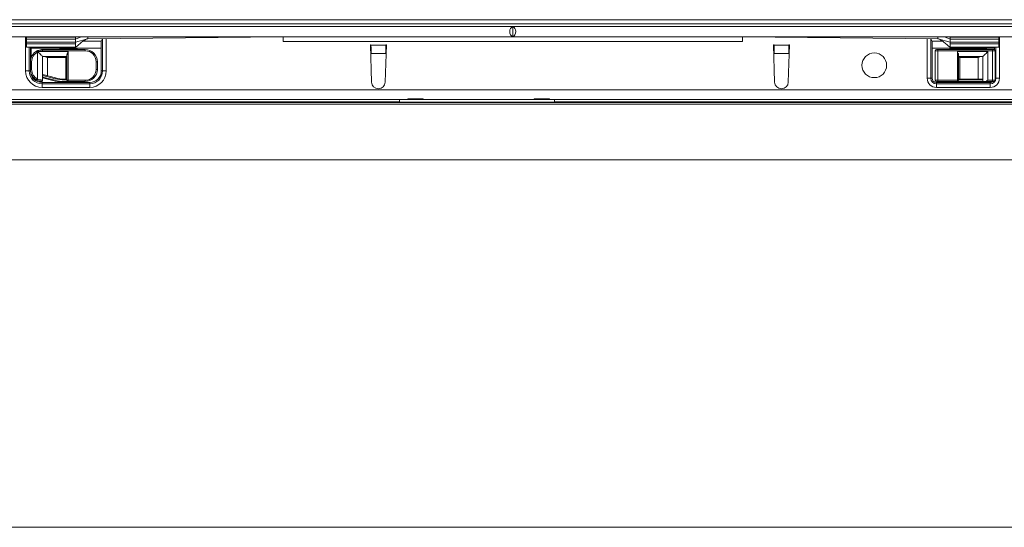
# Model space of a CAD drawing. Units: millimetres. Extents: x 7 to 413, y 7 to 290.
# Drawn here: x 288 to 368, y 53 to 95 of the extents above; entities that cross this region are included whole.
import ezdxf

# ---------------------------------------------------------------- set-up
doc = ezdxf.new("R2010")
doc.units = ezdxf.units.MM

msp = doc.modelspace()

# ---------------------------------------------------------------- linework, layer by layer
at = {"color": 7, "linetype": 'Continuous', "lineweight": 15}
for p, q in [((374.875, 94.701), (175.977, 94.701)), ((178.071, 94.36), (377.673, 94.354)), ((178.18, 94.143), (377.58, 94.143)), ((327.88, 93.32), (327.88, 94.125)), ((178.18, 93.303), (377.58, 93.303)), ((288.08, 93.281), (288.08, 93.303)), ((288.08, 92.853), (288.08, 93.103)), ((288.08, 93.103), (292.08, 93.103)), ((288.08, 92.853), (292.08, 92.853)), ((288.08, 92.717), (288.08, 92.853)), ((292.08, 93.103), (292.535, 93.303)), ((293.08, 93.143), (292.08, 92.853)), ((292.08, 92.853), (292.08, 93.103)), ((292.08, 92.717), (292.08, 92.853)), ((293.08, 93.143), (293.08, 93.303)), ((309.08, 93.303), (293.08, 93.143)), ((294.29, 93.155), (294.29, 90.499)), ((346.68, 93.303), (362.68, 93.143)), ((362.11, 89.899), (362.11, 93.149)), ((362.68, 93.143), (362.68, 93.303)), ((362.68, 93.143), (363.68, 92.853)), ((363.68, 93.103), (363.226, 93.303)), ((363.68, 92.853), (363.68, 93.103)), ((367.68, 93.103), (363.68, 93.103)), ((363.68, 92.717), (363.68, 92.853)), ((367.68, 92.853), (363.68, 92.853)), ((367.68, 93.281), (367.68, 93.303)), ((367.68, 92.853), (367.68, 93.103)), ((367.68, 92.717), (367.68, 92.853)), ((288.08, 92.443), (292.09, 92.443)), ((288.29, 90.499), (288.29, 92.443)), ((288.459, 92.363), (294.19, 92.363)), ((288.459, 92.363), (288.459, 91.617)), ((289.011, 92.061), (289.009, 92.065)), ((289.39, 92.253), (292.87, 92.253)), ((292.164, 92.283), (290.991, 92.283)), ((291.842, 92.321), (291.774, 92.253)), ((291.967, 92.253), (291.898, 92.321)), ((316.27, 92.643), (316.23, 92.643)), ((316.23, 92.643), (316.32, 89.586)), ((316.27, 92.643), (316.271, 92.601)), ((316.286, 91.93), (316.288, 91.907)), ((317.44, 89.586), (317.53, 92.643)), ((317.472, 91.907), (317.474, 91.93)), ((317.489, 92.601), (317.49, 92.643)), ((317.53, 92.643), (317.49, 92.643)), ((349.27, 92.643), (349.23, 92.643)), ((349.23, 92.643), (349.32, 89.586)), ((349.27, 92.643), (349.271, 92.601)), ((349.286, 91.93), (349.288, 91.907)), ((350.44, 89.586), (350.53, 92.643)), ((350.472, 91.907), (350.474, 91.93)), ((350.489, 92.601), (350.49, 92.643)), ((350.53, 92.643), (350.49, 92.643)), ((362.21, 92.363), (367.33, 92.363)), ((362.47, 89.733), (362.47, 92.153)), ((362.57, 92.253), (362.67, 92.253)), ((362.67, 92.253), (367.17, 92.253)), ((363.671, 92.443), (367.68, 92.443)), ((366.63, 92.283), (363.71, 92.283)), ((364.042, 92.321), (363.974, 92.253)), ((364.167, 92.253), (364.098, 92.321)), ((366.242, 92.321), (366.174, 92.253)), ((366.367, 92.253), (366.298, 92.321)), ((367.17, 92.253), (367.27, 92.253)), ((367.37, 92.153), (367.37, 89.733)), ((367.43, 92.443), (367.43, 89.899)), ((288.39, 90.633), (288.39, 91.253)), ((289.38, 91.693), (289.38, 90.005)), ((291.38, 91.693), (289.38, 91.693)), ((291.38, 89.733), (291.38, 91.828)), ((293.87, 91.253), (293.87, 90.633)), ((364.38, 91.828), (364.38, 89.733)), ((366.38, 91.693), (364.38, 91.693)), ((366.38, 89.633), (366.38, 91.693)), ((288.459, 90.269), (288.459, 90.145)), ((289.38, 90.005), (289.38, 89.74)), ((289.38, 89.929), (290.215, 89.705)), ((289.393, 90.136), (289.393, 90.001)), ((290.42, 89.861), (289.393, 90.136)), ((290.387, 89.735), (289.393, 90.001)), ((289.418, 90.202), (290.438, 89.928)), ((290.991, 89.603), (292.164, 89.603)), ((291.163, 89.833), (291.38, 89.833)), ((291.38, 89.763), (291.163, 89.763)), ((291.48, 89.633), (291.163, 89.633)), ((292.87, 89.633), (291.48, 89.633)), ((291.774, 89.633), (291.842, 89.565)), ((291.898, 89.565), (291.967, 89.633)), ((362.67, 89.633), (362.57, 89.633)), ((364.28, 89.633), (362.67, 89.633)), ((363.71, 89.603), (366.63, 89.603)), ((363.974, 89.633), (364.042, 89.565)), ((364.098, 89.565), (364.167, 89.633)), ((366.367, 89.633), (364.28, 89.633)), ((364.38, 89.833), (366.342, 89.833)), ((366.367, 89.763), (364.38, 89.763)), ((366.367, 89.633), (366.367, 89.763)), ((366.38, 89.633), (366.367, 89.633)), ((366.516, 89.633), (366.38, 89.633)), ((366.474, 89.633), (366.542, 89.565)), ((367.17, 89.633), (366.516, 89.633)), ((366.598, 89.565), (366.667, 89.633)), ((367.27, 89.633), (367.17, 89.633)), ((293.24, 89.449), (289.34, 89.449)), ((366.98, 89.449), (362.56, 89.449)), ((319.28, 88.163), (230.88, 88.163)), ((318.609, 87.97), (231.309, 87.967)), ((318.609, 88.163), (318.609, 87.97)), ((318.609, 87.948), (318.609, 87.97)), ((331.309, 87.948), (318.609, 87.948)), ((319.28, 88.23), (320.54, 88.23)), ((319.28, 88.163), (320.54, 88.163)), ((329.62, 88.163), (320.54, 88.163)), ((329.62, 88.23), (330.88, 88.23)), ((329.62, 88.163), (330.88, 88.163)), ((377.58, 88.163), (330.88, 88.163)), ((331.309, 87.971), (331.309, 88.163)), ((377.673, 87.972), (331.309, 87.971)), ((331.309, 87.971), (331.309, 87.948))]:
    msp.add_line(p, q, dxfattribs=at)
at = {"color": 7, "linetype": 'Continuous', "lineweight": 0}
for p, q in [((287.99, 90.499), (287.99, 93.303)), ((288.08, 93.281), (292.08, 93.281)), ((288.08, 92.717), (292.08, 92.717)), ((294.203, 92.943), (292.706, 92.943)), ((294.19, 90.499), (294.19, 92.903)), ((294.59, 93.158), (294.59, 90.499)), ((346.68, 92.903), (309.08, 92.903)), ((361.81, 89.899), (361.81, 93.152)), ((363.054, 92.943), (362.197, 92.943)), ((362.21, 92.903), (362.21, 89.899)), ((367.68, 93.281), (363.68, 93.281)), ((367.68, 92.717), (363.68, 92.717)), ((367.73, 93.303), (367.73, 89.899)), ((288.39, 92.443), (288.39, 91.253)), ((288.98, 89.832), (288.98, 92.054)), ((289.067, 92.093), (289.011, 92.061)), ((289.067, 92.093), (291.48, 92.093)), ((292.87, 92.153), (289.39, 92.153)), ((291.48, 92.093), (291.48, 89.733)), ((316.271, 92.601), (317.489, 92.601)), ((316.286, 91.93), (317.474, 91.93)), ((349.271, 92.601), (350.489, 92.601)), ((349.286, 91.93), (350.474, 91.93)), ((362.67, 92.153), (362.47, 92.153)), ((362.67, 92.153), (362.67, 89.733)), ((367.17, 92.153), (362.67, 92.153)), ((364.28, 92.093), (366.78, 92.093)), ((364.28, 89.733), (364.28, 92.093)), ((366.78, 92.093), (366.78, 89.733)), ((367.17, 89.733), (367.17, 92.153)), ((367.37, 92.153), (367.17, 92.153)), ((367.33, 92.233), (367.33, 92.443)), ((288.39, 91.253), (288.49, 91.253)), ((288.49, 91.253), (288.49, 90.633)), ((289.78, 91.593), (289.78, 90.105)), ((291.28, 91.593), (289.78, 91.593)), ((291.28, 89.833), (291.28, 91.593)), ((293.77, 90.633), (293.77, 91.253)), ((293.87, 91.253), (293.77, 91.253)), ((365.98, 91.593), (364.48, 91.593)), ((364.48, 91.593), (364.48, 89.833)), ((365.98, 89.833), (365.98, 91.593)), ((288.29, 90.499), (287.99, 90.499)), ((288.39, 90.499), (288.29, 90.499)), ((288.39, 90.633), (288.49, 90.633)), ((288.39, 90.633), (288.39, 90.499)), ((293.87, 90.633), (293.77, 90.633)), ((294.19, 90.499), (294.29, 90.499)), ((294.29, 90.499), (294.59, 90.499)), ((289.34, 89.549), (293.24, 89.549)), ((290.42, 89.861), (290.438, 89.928)), ((291.163, 89.763), (291.163, 89.833)), ((291.48, 89.733), (291.38, 89.733)), ((291.48, 89.733), (292.87, 89.733)), ((361.81, 89.899), (362.11, 89.899)), ((362.21, 89.899), (362.11, 89.899)), ((362.47, 89.733), (362.67, 89.733)), ((362.56, 89.549), (366.98, 89.549)), ((362.67, 89.733), (364.28, 89.733)), ((364.38, 89.733), (364.28, 89.733)), ((366.78, 89.733), (367.17, 89.733)), ((367.17, 89.733), (367.37, 89.733)), ((367.37, 89.899), (367.43, 89.899)), ((367.73, 89.899), (367.43, 89.899)), ((178.18, 88.963), (377.58, 88.963)), ((293.24, 89.149), (289.34, 89.149)), ((366.98, 89.149), (362.56, 89.149)), ((376.48, 87.912), (179.183, 87.912)), ((376.476, 87.783), (179.178, 87.783)), ((376.388, 83.212), (179.09, 83.212)), ((376.388, 53.114), (179.09, 53.114))]:
    msp.add_line(p, q, dxfattribs=at)
at = {"color": 7, "linetype": 'Continuous', "lineweight": 15, "flags": 128}
for points in [[(288.08, 93.103), (288.08, 93.109), (288.08, 93.152), (288.08, 93.19), (288.08, 93.223), (288.08, 93.249), (288.08, 93.268), (288.08, 93.281)], [(288.08, 92.443), (288.08, 92.451), (288.08, 92.501), (288.08, 92.591), (288.08, 92.717)], [(292.08, 93.103), (292.08, 93.109), (292.08, 93.19), (292.08, 93.249), (292.08, 93.281)], [(292.08, 92.448), (292.08, 92.451), (292.08, 92.501), (292.08, 92.591), (292.08, 92.717)], [(309.08, 92.903), (309.08, 92.981), (309.08, 93.056), (309.08, 93.125), (309.08, 93.186), (309.08, 93.235), (309.08, 93.272), (309.08, 93.295), (309.08, 93.303)], [(346.68, 93.303), (346.68, 93.295), (346.68, 93.272), (346.68, 93.235), (346.68, 93.186), (346.68, 93.125), (346.68, 93.056), (346.68, 92.981), (346.68, 92.903)], [(363.68, 93.103), (363.68, 93.109), (363.68, 93.19), (363.68, 93.249), (363.68, 93.281)], [(363.68, 92.448), (363.68, 92.451), (363.68, 92.501), (363.68, 92.591), (363.68, 92.717)], [(367.68, 93.103), (367.68, 93.109), (367.68, 93.152), (367.68, 93.19), (367.68, 93.223), (367.68, 93.249), (367.68, 93.268), (367.68, 93.281)], [(367.68, 92.443), (367.68, 92.451), (367.68, 92.501), (367.68, 92.591), (367.68, 92.717)], [(289.38, 91.693), (289.373, 91.7), (289.353, 91.72), (289.319, 91.754), (289.274, 91.799), (289.218, 91.855), (289.155, 91.918), (289.085, 91.988), (289.011, 92.061)], [(363.71, 92.283), (363.632, 92.275), (363.558, 92.253)], [(366.78, 92.093), (366.702, 92.015), (366.627, 91.94), (366.558, 91.871), (366.497, 91.81), (366.448, 91.76), (366.411, 91.723), (366.388, 91.701), (366.38, 91.693)], [(366.782, 92.253), (366.708, 92.275), (366.63, 92.283)], [(291.38, 91.693), (291.378, 91.691), (291.372, 91.685), (291.363, 91.676), (291.351, 91.664), (291.336, 91.648), (291.318, 91.631), (291.3, 91.612), (291.28, 91.593)], [(364.48, 91.593), (364.463, 91.61), (364.446, 91.627), (364.43, 91.643), (364.416, 91.657), (364.403, 91.669), (364.393, 91.679), (364.386, 91.687), (364.382, 91.691), (364.38, 91.693)], [(289.393, 90.001), (289.386, 90.003), (289.382, 90.004), (289.38, 90.005)], [(363.558, 89.633), (363.632, 89.611), (363.71, 89.603)], [(366.63, 89.603), (366.708, 89.611), (366.782, 89.633)], [(319.28, 88.163), (319.28, 88.164), (319.28, 88.167), (319.28, 88.172), (319.28, 88.18), (319.28, 88.189), (319.28, 88.201), (319.28, 88.214), (319.28, 88.23)], [(320.54, 88.23), (320.54, 88.214), (320.54, 88.201), (320.54, 88.189), (320.54, 88.18), (320.54, 88.172), (320.54, 88.167), (320.54, 88.164), (320.54, 88.163)], [(329.62, 88.163), (329.62, 88.164), (329.62, 88.167), (329.62, 88.172), (329.62, 88.18), (329.62, 88.189), (329.62, 88.201), (329.62, 88.214), (329.62, 88.23)], [(330.88, 88.23), (330.88, 88.214), (330.88, 88.201), (330.88, 88.189), (330.88, 88.18), (330.88, 88.172), (330.88, 88.167), (330.88, 88.164), (330.88, 88.163)]]:
    msp.add_lwpolyline(points, dxfattribs=at)
at = {"color": 7, "linetype": 'Continuous', "lineweight": 0, "flags": 128}
for points in [[(288.935, 92.143), (288.935, 92.141), (288.938, 92.136), (288.942, 92.128), (288.948, 92.117), (288.955, 92.103), (288.963, 92.088), (288.971, 92.071), (288.98, 92.054)], [(289.031, 92.186), (289.032, 92.184), (289.034, 92.179), (289.037, 92.17), (289.042, 92.159), (289.047, 92.145), (289.053, 92.129), (289.06, 92.111), (289.067, 92.093)], [(289.39, 92.253), (289.39, 92.251), (289.39, 92.245), (289.39, 92.236), (289.39, 92.224), (289.39, 92.208), (289.39, 92.191), (289.39, 92.172), (289.39, 92.153)], [(292.87, 92.253), (292.87, 92.251), (292.87, 92.245), (292.87, 92.236), (292.87, 92.224), (292.87, 92.208), (292.87, 92.191), (292.87, 92.172), (292.87, 92.153)], [(362.67, 92.253), (362.67, 92.251), (362.67, 92.245), (362.67, 92.236), (362.67, 92.224), (362.67, 92.208), (362.67, 92.191), (362.67, 92.172), (362.67, 92.153)], [(367.17, 92.253), (367.17, 92.251), (367.17, 92.245), (367.17, 92.236), (367.17, 92.224), (367.17, 92.208), (367.17, 92.191), (367.17, 92.172), (367.17, 92.153)], [(288.935, 89.743), (288.935, 89.744), (288.938, 89.749), (288.942, 89.758), (288.948, 89.769), (288.955, 89.782), (288.963, 89.798), (288.971, 89.814), (288.98, 89.832)], [(289.34, 89.549), (289.34, 89.529), (289.34, 89.511), (289.34, 89.493), (289.34, 89.478), (289.34, 89.466), (289.34, 89.456), (289.34, 89.451), (289.34, 89.449)], [(291.48, 89.733), (291.48, 89.713), (291.48, 89.695), (291.48, 89.677), (291.48, 89.662), (291.48, 89.65), (291.48, 89.64), (291.48, 89.635), (291.48, 89.633)], [(292.87, 89.733), (292.87, 89.713), (292.87, 89.695), (292.87, 89.677), (292.87, 89.662), (292.87, 89.65), (292.87, 89.64), (292.87, 89.635), (292.87, 89.633)], [(293.24, 89.549), (293.24, 89.529), (293.24, 89.511), (293.24, 89.493), (293.24, 89.478), (293.24, 89.466), (293.24, 89.456), (293.24, 89.451), (293.24, 89.449)], [(362.56, 89.549), (362.56, 89.529), (362.56, 89.511), (362.56, 89.493), (362.56, 89.478), (362.56, 89.466), (362.56, 89.456), (362.56, 89.451), (362.56, 89.449)], [(362.67, 89.633), (362.67, 89.635), (362.67, 89.64), (362.67, 89.65), (362.67, 89.662), (362.67, 89.677), (362.67, 89.695), (362.67, 89.713), (362.67, 89.733)], [(364.28, 89.633), (364.28, 89.635), (364.28, 89.64), (364.28, 89.65), (364.28, 89.662), (364.28, 89.677), (364.28, 89.695), (364.28, 89.713), (364.28, 89.733)], [(366.98, 89.549), (366.98, 89.529), (366.98, 89.511), (366.98, 89.493), (366.98, 89.478), (366.98, 89.466), (366.98, 89.456), (366.98, 89.451), (366.98, 89.449)], [(367.17, 89.733), (367.17, 89.713), (367.17, 89.695), (367.17, 89.677), (367.17, 89.662), (367.17, 89.65), (367.17, 89.64), (367.17, 89.635), (367.17, 89.633)], [(289.34, 89.449), (289.34, 89.443), (289.34, 89.426), (289.34, 89.398), (289.34, 89.361), (289.34, 89.316), (289.34, 89.264), (289.34, 89.207), (289.34, 89.149)], [(293.24, 89.449), (293.24, 89.443), (293.24, 89.426), (293.24, 89.398), (293.24, 89.361), (293.24, 89.316), (293.24, 89.264), (293.24, 89.207), (293.24, 89.149)], [(362.56, 89.149), (362.56, 89.207), (362.56, 89.264), (362.56, 89.316), (362.56, 89.361), (362.56, 89.398), (362.56, 89.426), (362.56, 89.443), (362.56, 89.449)], [(366.98, 89.149), (366.98, 89.207), (366.98, 89.264), (366.98, 89.316), (366.98, 89.361), (366.98, 89.398), (366.98, 89.426), (366.98, 89.443), (366.98, 89.449)]]:
    msp.add_lwpolyline(points, dxfattribs=at)
at = {"color": 7, "linetype": 'Continuous', "lineweight": 15}
msp.add_circle((357.48, 90.963), 1.01, dxfattribs=at)
for centre, radius, start, end in [((289.39, 91.253), 1, 117.10069, 180), ((289.39, 91.253), 1, 90, 111.03947), ((290.991, 89.283), 3, 90, 98.10961), ((291.87, 92.293), 0.04, 45, 135), ((292.164, 91.883), 0.4, 67.66835, 90), ((292.87, 91.253), 1, 0, 90), ((362.57, 92.153), 0.1, 90, 180), ((364.07, 92.293), 0.04, 45, 135), ((366.27, 92.293), 0.04, 45, 135), ((367.27, 92.153), 0.1, 0, 90), ((289.34, 90.499), 1.05, 180, 270), ((289.39, 90.633), 1, 180, 242.89931), ((292.87, 90.633), 1, 270, 0), ((293.24, 90.499), 1.05, 270, 0), ((289.28, 89.74), 0.1, 262.97963, 0), ((290.991, 92.603), 3, 255, 270), ((291.163, 92.633), 3, 255, 270), ((291.163, 92.633), 2.87, 255, 270), ((291.163, 92.633), 2.8, 255, 270), ((291.48, 89.733), 0.1, 180, 270), ((291.87, 89.593), 0.04, 225, 315), ((292.164, 90.003), 0.4, 270, 292.33165), ((316.88, 89.603), 0.56, 181.69117, 358.30883), ((349.88, 89.603), 0.56, 181.69117, 358.30883), ((362.56, 89.899), 0.45, 180, 270), ((362.57, 89.733), 0.1, 180, 270), ((364.07, 89.593), 0.04, 225, 315), ((364.28, 89.733), 0.1, 270, 0), ((365.98, 89.663), 0.4, 14.47751, 25.15066), ((366.57, 89.593), 0.04, 225, 315), ((366.98, 89.899), 0.45, 270, 0), ((367.27, 89.733), 0.1, 270, 0)]:
    msp.add_arc(centre, radius, start, end, dxfattribs=at)
at = {"color": 7, "linetype": 'Continuous', "lineweight": 0}
for centre, radius, start, end in [((289.39, 91.253), 0.9, 117.10069, 180), ((289.39, 91.253), 0.9, 90, 111.03947), ((292.87, 91.253), 0.9, 0, 90), ((289.34, 90.499), 1.35, 180, 270), ((289.34, 90.499), 0.95, 180, 270), ((289.39, 90.633), 0.9, 180, 242.89931), ((292.87, 90.633), 0.9, 270, 0), ((293.24, 90.499), 1.35, 270, 0), ((293.24, 90.499), 0.95, 270, 0), ((362.56, 89.899), 0.75, 180, 270), ((362.56, 89.899), 0.35, 180, 270), ((366.98, 89.899), 0.75, 270, 0), ((366.98, 89.899), 0.35, 270, 310.5358)]:
    msp.add_arc(centre, radius, start, end, dxfattribs=at)
at = {"color": 7, "linetype": 'Continuous', "lineweight": 15}
for centre, major_axis, ratio, start_param, end_param in [((327.981, 93.723), (0, 0.42), 0.8391, 0.289752, 2.851841), ((327.779, 93.723), (0, 0.42), 0.8391, 3.431344, 5.993434), ((316.286, 92.601), (-0.01, 0.8), 0.018829, 1.570566, 2.565404), ((317.474, 92.601), (0.01, 0.8), 0.018829, 3.717782, 4.712619), ((349.286, 92.601), (-0.01, 0.8), 0.018829, 1.570566, 2.565404), ((350.474, 92.601), (0.01, 0.8), 0.018829, 3.717782, 4.712619), ((289.78, 89.929), (-0.283, 0.369), 0.767327, 0.346436, 0.532718)]:
    msp.add_ellipse(centre, major_axis=major_axis, ratio=ratio, start_param=start_param, end_param=end_param, dxfattribs=at)
for points, knots in [([(292.08, 92.443), (292.243, 92.578), (292.481, 92.775), (292.823, 93.046), (292.996, 93.111), (293.08, 93.143)], [0, 0, 0, 0, 0.525178, 0.768726, 1, 1, 1, 1]), ([(294.19, 92.903), (294.19, 92.904), (294.219, 92.985), (294.258, 93.072), (294.269, 93.152), (294.27, 93.155)], [0, 0, 0, 0, 0.009447, 0.967449, 1, 1, 1, 1]), ([(362.131, 93.148), (362.131, 93.148), (362.143, 93.07), (362.181, 92.985), (362.21, 92.904), (362.21, 92.903)], [0, 0, 0, 0, 0.006419, 0.990302, 1, 1, 1, 1]), ([(362.68, 93.143), (362.764, 93.111), (362.937, 93.046), (363.279, 92.775), (363.517, 92.578), (363.68, 92.443)], [0, 0, 0, 0, 0.231276, 0.474821, 1, 1, 1, 1]), ([(288.935, 92.143), (288.94, 92.146), (288.95, 92.151), (288.96, 92.155), (288.963, 92.157)], [0, 0, 0, 0, 0.602982, 1, 1, 1, 1]), ([(288.963, 92.157), (288.964, 92.158), (288.986, 92.168), (289.009, 92.177), (289.031, 92.186)], [0, 0, 0, 0, 0.0372412, 1, 1, 1, 1]), ([(288.963, 92.157), (288.963, 92.157), (288.964, 92.157), (288.965, 92.155), (288.971, 92.144), (288.981, 92.123), (288.995, 92.095), (289.004, 92.075), (289.009, 92.065)], [0, 0, 0, 0, 0.0173965, 0.1587756, 0.3693082, 0.5796166, 0.7898006, 1, 1, 1, 1]), ([(291.38, 91.828), (291.383, 91.849), (291.389, 91.901), (291.43, 91.991), (291.463, 92.06), (291.48, 92.092), (291.48, 92.093)], [0, 0, 0, 0, 0.2516374, 0.6427337, 0.9941803, 1, 1, 1, 1]), ([(364.28, 92.093), (364.28, 92.092), (364.297, 92.06), (364.33, 91.991), (364.371, 91.901), (364.378, 91.849), (364.38, 91.828)], [0, 0, 0, 0, 0.005818, 0.357263, 0.748362, 1, 1, 1, 1]), ([(289.516, 91.693), (289.536, 91.69), (289.588, 91.684), (289.678, 91.643), (289.747, 91.609), (289.78, 91.593), (289.78, 91.593)], [0, 0, 0, 0, 0.2516391, 0.6427351, 0.9941824, 1, 1, 1, 1]), ([(365.98, 91.593), (365.981, 91.593), (366.013, 91.61), (366.082, 91.643), (366.172, 91.684), (366.224, 91.69), (366.245, 91.693)], [0, 0, 0, 0, 0.005811, 0.357266, 0.748362, 1, 1, 1, 1]), ([(289.268, 89.64), (289.266, 89.64), (289.262, 89.641), (289.22, 89.647), (289.146, 89.662), (289.052, 89.69), (288.979, 89.72), (288.94, 89.74), (288.935, 89.743)], [0, 0, 0, 0, 0.134926, 0.3338, 0.538139, 0.746783, 0.961985, 1, 1, 1, 1]), ([(366.78, 89.733), (366.78, 89.733), (366.747, 89.716), (366.678, 89.682), (366.588, 89.642), (366.536, 89.635), (366.516, 89.633)], [0, 0, 0, 0, 0.005829, 0.357276, 0.748369, 1, 1, 1, 1])]:
    msp.add_open_spline(points, degree=3, knots=knots, dxfattribs=at)
at = {"color": 7, "linetype": 'Continuous', "lineweight": 0}
for points, knots in [([(289.009, 92.065), (289.009, 92.065), (289.006, 92.064), (288.996, 92.06), (288.987, 92.057), (288.98, 92.054)], [0, 0, 0, 0, 0.0236906, 0.2796565, 1, 1, 1, 1]), ([(288.98, 89.832), (288.987, 89.829), (289.034, 89.811), (289.123, 89.784), (289.236, 89.758), (289.324, 89.745), (289.373, 89.74), (289.378, 89.74), (289.38, 89.74)], [0, 0, 0, 0, 0.035025, 0.236508, 0.439249, 0.646453, 0.855665, 1, 1, 1, 1])]:
    msp.add_open_spline(points, degree=3, knots=knots, dxfattribs=at)

doc.saveas('drawing.dxf')
